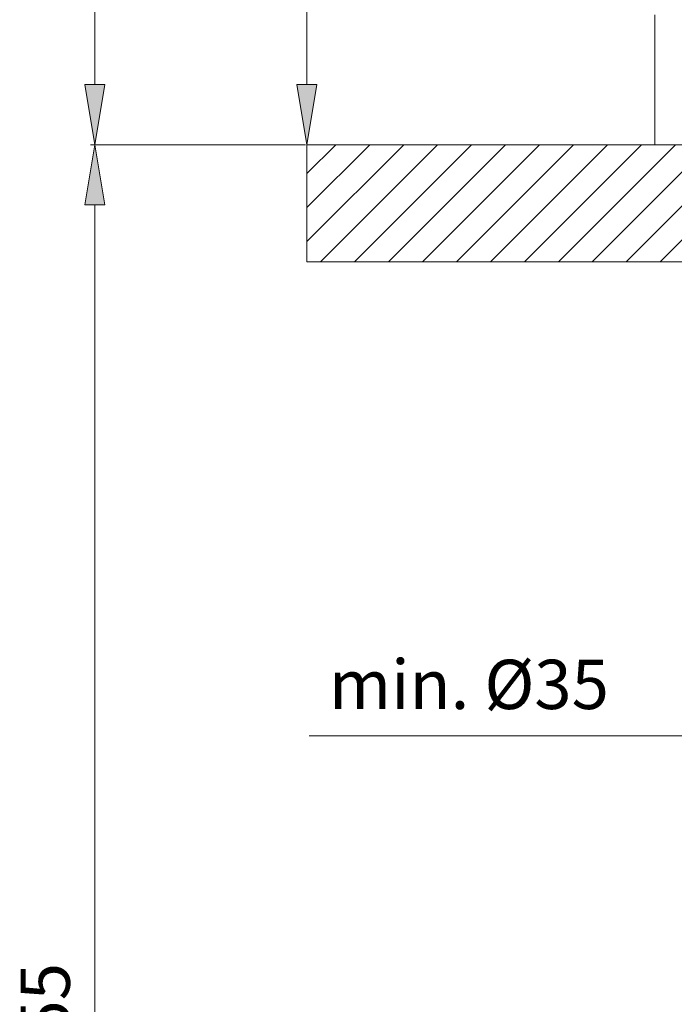
# Model space of a CAD drawing. Units: inches. Extents: x 27 to 199, y 44 to 229.
# Drawn here: x 27 to 60, y 97 to 147 of the extents above; entities that cross this region are included whole.
import ezdxf

# ---------------------------------------------------------------- set-up
doc = ezdxf.new("R2010")
doc.units = ezdxf.units.IN
doc.header["$MEASUREMENT"] = 0
doc.layers.add('010', color=7, linetype='Continuous')
doc.layers.add('PE_U+00C7A', color=7, linetype='Continuous')

# ---------------------------------------------------------------- blocks, each defined once
blk = doc.blocks.new('block 650')
at = {"layer": '010', "lineweight": 0}
for points in [[(61.669, 140.417), (58.474, 140.417), (41.81, 140.417), (41.81, 134.485), (61.669, 134.485), (61.669, 140.417)], [(96.539, 140.417), (79.875, 140.417), (76.68, 140.417), (76.68, 134.485), (96.539, 134.485), (96.539, 140.417)]]:
    blk.add_lwpolyline(points, dxfattribs=at)
at = {"layer": '010', "color": 7, "lineweight": 9, "true_color": 0xffffff}
for points in [[(41.81, 138.956), (43.271, 140.417)], [(41.81, 137.235), (44.991, 140.417)], [(41.81, 135.514), (46.712, 140.417)], [(42.502, 134.485), (48.433, 140.417)], [(44.223, 134.485), (50.154, 140.417)], [(45.944, 134.485), (51.875, 140.417)], [(47.665, 134.485), (53.596, 140.417)], [(49.386, 134.485), (55.317, 140.417)], [(51.107, 134.485), (57.038, 140.417)], [(52.828, 134.485), (58.759, 140.417)], [(54.548, 134.485), (60.48, 140.417)], [(76.68, 139.407), (77.689, 140.417)], [(76.68, 137.686), (79.41, 140.417)], [(76.68, 135.965), (81.131, 140.417)], [(76.921, 134.485), (82.852, 140.417)], [(78.642, 134.485), (84.573, 140.417)], [(80.363, 134.485), (86.294, 140.417)], [(82.084, 134.485), (88.015, 140.417)], [(83.804, 134.485), (89.736, 140.417)], [(85.525, 134.485), (91.457, 140.417)], [(87.246, 134.485), (93.178, 140.417)], [(88.967, 134.485), (94.899, 140.417)], [(90.688, 134.485), (96.539, 140.336)], [(56.269, 134.485), (61.669, 139.885)], [(57.99, 134.485), (61.669, 138.164)], [(92.409, 134.485), (96.539, 138.615)], [(94.13, 134.485), (96.539, 136.894)], [(59.711, 134.485), (61.669, 136.443)], [(95.851, 134.485), (96.539, 135.173)], [(61.432, 134.485), (61.669, 134.722)]]:
    blk.add_lwpolyline(points, dxfattribs=at)
blk = doc.blocks.new('block 757')
at = {"layer": 'PE_U+00C7A', "color": 7, "lineweight": 9, "true_color": 0xffffff}
blk.add_lwpolyline([(41.734, 140.417), (30.84, 140.417)], dxfattribs=at)
blk = doc.blocks.new('block 759')
at = {"layer": 'PE_U+00C7A', "color": 7, "lineweight": 9, "true_color": 0xffffff}
blk.add_lwpolyline([(31.059, 137.374), (31.059, 55.81)], dxfattribs=at)
blk = doc.blocks.new('block 760')
at = {"layer": 'PE_U+00C7A', "true_color": 0xffffff}
h = blk.add_hatch(color=7, dxfattribs=at)
h.dxf.hatch_style = 2
h.paths.add_polyline_path([(30.552, 137.374), (31.059, 140.417), (31.566, 137.374)])
at = {"layer": 'PE_U+00C7A', "lineweight": 0}
blk.add_lwpolyline([(30.552, 137.374), (31.059, 140.417), (31.566, 137.374), (30.552, 137.374)], dxfattribs=at)
blk = doc.blocks.new('block 762')
at = {"layer": 'PE_U+00C7A', "color": 7, "true_color": 0xffffff, "insert": (29.795, 93.295), "char_height": 2.49767, "attachment_point": 7, "rotation": 90}
blk.add_mtext('\\fArial|b1|i0|c0|p34;\\W1;355', dxfattribs=at)
blk = doc.blocks.new('block 810')
at = {"layer": 'PE_U+00C7A', "color": 7, "lineweight": 9, "true_color": 0xffffff}
blk.add_lwpolyline([(61.669, 110.471), (41.919, 110.471)], dxfattribs=at)
blk = doc.blocks.new('block 813')
at = {"layer": 'PE_U+00C7A', "color": 7, "true_color": 0xffffff, "insert": (42.919, 111.83), "char_height": 2.49767, "attachment_point": 7}
blk.add_mtext('\\fArial|b1|i0|c0|p34;\\W1;min. Ø35', dxfattribs=at)
blk = doc.blocks.new('block 831')
at = {"layer": 'PE_U+00C7A', "color": 7, "lineweight": 9, "true_color": 0xffffff}
blk.add_lwpolyline([(41.734, 140.417), (41.591, 140.417)], dxfattribs=at)
blk = doc.blocks.new('block 832')
at = {"layer": 'PE_U+00C7A', "color": 7, "lineweight": 9, "true_color": 0xffffff}
blk.add_lwpolyline([(41.81, 198.954), (41.81, 143.459)], dxfattribs=at)
blk = doc.blocks.new('block 834')
at = {"layer": 'PE_U+00C7A', "true_color": 0xffffff}
h = blk.add_hatch(color=7, dxfattribs=at)
h.dxf.hatch_style = 2
h.paths.add_polyline_path([(41.303, 143.459), (41.81, 140.417), (42.317, 143.459)])
at = {"layer": 'PE_U+00C7A', "lineweight": 0}
blk.add_lwpolyline([(41.303, 143.459), (41.81, 140.417), (42.317, 143.459), (41.303, 143.459)], dxfattribs=at)
blk = doc.blocks.new('block 837')
at = {"layer": 'PE_U+00C7A', "color": 7, "lineweight": 9, "true_color": 0xffffff}
blk.add_lwpolyline([(41.734, 140.417), (30.84, 140.417)], dxfattribs=at)
blk = doc.blocks.new('block 838')
at = {"layer": 'PE_U+00C7A', "color": 7, "lineweight": 9, "true_color": 0xffffff}
blk.add_lwpolyline([(31.059, 212.411), (31.059, 143.459)], dxfattribs=at)
blk = doc.blocks.new('block 840')
at = {"layer": 'PE_U+00C7A', "true_color": 0xffffff}
h = blk.add_hatch(color=7, dxfattribs=at)
h.dxf.hatch_style = 2
h.paths.add_polyline_path([(30.552, 143.459), (31.059, 140.417), (31.566, 143.459)])
at = {"layer": 'PE_U+00C7A', "lineweight": 0}
blk.add_lwpolyline([(30.552, 143.459), (31.059, 140.417), (31.566, 143.459), (30.552, 143.459)], dxfattribs=at)
blk = doc.blocks.new('block 891')
at = {"layer": 'Defpoints', "color": 7, "lineweight": 9, "true_color": 0xffffff}
blk.add_lwpolyline([(41.81, 140.417), (41.81, 140.417)], dxfattribs=at)
blk = doc.blocks.new('block 913')
at = {"layer": 'Defpoints', "color": 7, "lineweight": 9, "true_color": 0xffffff}
blk.add_lwpolyline([(41.81, 140.417), (41.81, 140.417)], dxfattribs=at)
blk = doc.blocks.new('block 914')
at = {"layer": 'Defpoints', "color": 7, "lineweight": 9, "true_color": 0xffffff}
blk.add_lwpolyline([(41.81, 140.417), (41.81, 140.417)], dxfattribs=at)
blk = doc.blocks.new('block 916')
at = {"layer": 'Defpoints', "color": 7, "lineweight": 9, "true_color": 0xffffff}
blk.add_lwpolyline([(41.81, 140.417), (41.81, 140.417)], dxfattribs=at)
blk = doc.blocks.new('block 917')
at = {"layer": 'Defpoints', "color": 7, "lineweight": 9, "true_color": 0xffffff}
blk.add_lwpolyline([(31.059, 140.417), (31.059, 140.417)], dxfattribs=at)
blk = doc.blocks.new('block 930')
at = {"color": 7, "lineweight": 9, "true_color": 0xffffff}
blk.add_lwpolyline([(96.539, 140.417), (41.81, 140.417)], dxfattribs=at)
blk = doc.blocks.new('block 947')
at = {"color": 7, "lineweight": 9, "true_color": 0xffffff}
blk.add_lwpolyline([(59.439, 146.998), (59.439, 140.417)], dxfattribs=at)

msp = doc.modelspace()

# ---------------------------------------------------------------- block references
for name in ['block 947', 'block 930']:
    msp.add_blockref(name, (0, 0))
at = {"layer": '010'}
msp.add_blockref('block 650', (0, 0), dxfattribs=at)
at = {"layer": 'Defpoints'}
for name in ['block 917', 'block 891', 'block 913', 'block 914', 'block 916']:
    msp.add_blockref(name, (0, 0), dxfattribs=at)
at = {"layer": 'PE_U+00C7A'}
for name in ['block 838', 'block 832', 'block 840', 'block 834', 'block 760', 'block 757', 'block 837', 'block 831', 'block 759', 'block 813', 'block 810', 'block 762']:
    msp.add_blockref(name, (0, 0), dxfattribs=at)

doc.saveas('drawing.dxf')
